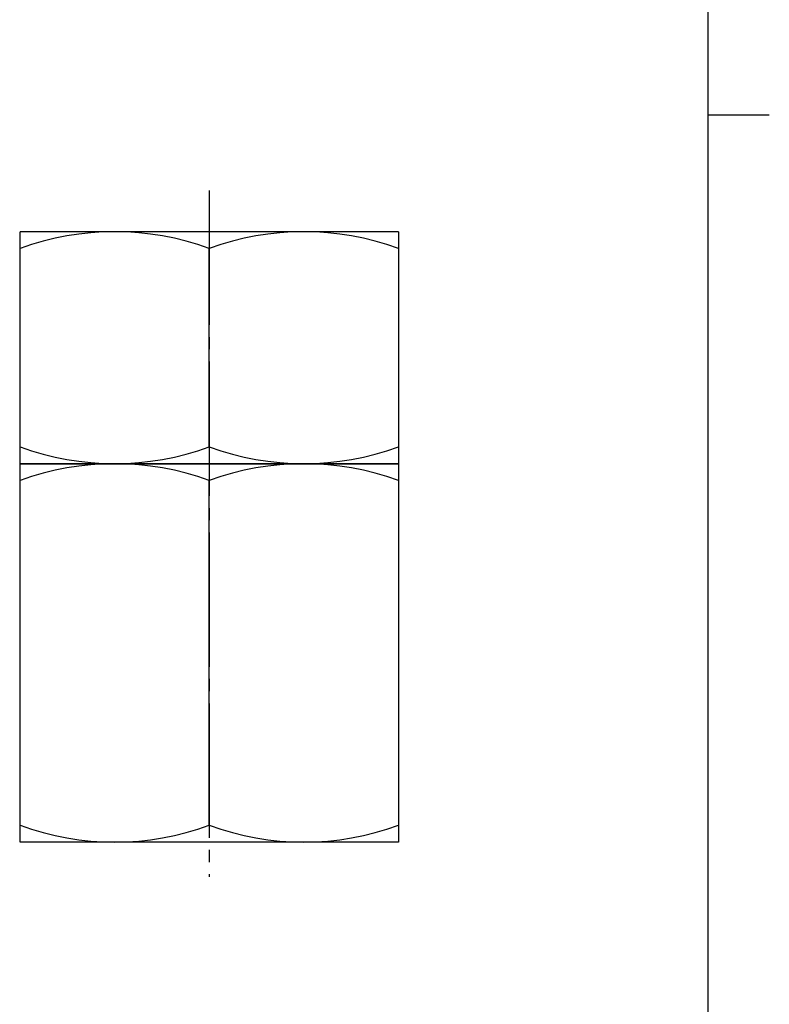
# Model space of a CAD drawing. Units: inches. Extents: x -23 to 197, y -156 to 151.
# Drawn here: x 125 to 187, y -76 to 5 of the extents above; entities that cross this region are included whole.
import ezdxf

# ---------------------------------------------------------------- set-up
doc = ezdxf.new("R2010")
doc.units = ezdxf.units.IN
doc.linetypes.add('DASH_CENTER', pattern=[14, 11, -1, 1, -1])
doc.layers.add('1', color=7, linetype='Continuous')

# ---------------------------------------------------------------- blocks, each defined once
blk = doc.blocks.new('開示A4', base_point=(-18.228, -151.465))
at = {"layer": '1', "color": 7, "linetype": 'Continuous'}
for p, q in [((181.772, -2.965), (181.772, 135.535)), ((181.772, -141.465), (181.772, -2.965))]:
    blk.add_line(p, q, dxfattribs=at)
at = {"layer": '1', "color": 2, "linetype": 'Continuous'}
blk.add_line((181.772, -2.965), (186.772, -2.965), dxfattribs=at)
blk = doc.blocks.new('開示A4枠', base_point=(-18.228, -151.465))
at = {"layer": '1'}
blk.add_blockref('開示A4', (-18.228, -151.465), dxfattribs=at)

msp = doc.modelspace()

# ---------------------------------------------------------------- linework, layer by layer
at = {"layer": '1', "color": 2, "linetype": 'DASH_CENTER'}
msp.add_line((140.868, -9.17), (140.868, -65.37), dxfattribs=at)
at = {"layer": '1', "color": 7, "linetype": 'Continuous'}
for p, q in [((125.368, -31.538), (125.368, -12.538)), ((156.368, -12.538), (125.368, -12.538)), ((156.368, -12.538), (156.368, -31.538)), ((140.868, -30.153), (140.868, -13.922)), ((125.368, -31.538), (125.33, -31.538)), ((125.368, -31.538), (156.368, -31.538)), ((156.368, -31.538), (125.368, -31.538)), ((125.368, -62.538), (125.368, -31.538)), ((156.368, -31.538), (154.968, -31.538)), ((155.068, -31.538), (156.368, -31.538)), ((156.368, -31.538), (156.368, -62.538)), ((140.868, -61.153), (140.868, -32.922)), ((156.368, -62.538), (125.368, -62.538))]:
    msp.add_line(p, q, dxfattribs=at)
for centre, start, end in [((133.118, -34.922), 69.74384, 110.25616), ((148.618, -34.922), 69.74384, 110.25616), ((133.118, -9.153), 249.74384, 290.25616), ((148.618, -9.153), 249.74384, 290.25616), ((133.118, -53.922), 69.74384, 110.25616), ((148.618, -53.922), 69.74384, 110.25616), ((133.118, -40.153), 249.74384, 290.25616), ((148.618, -40.153), 249.74384, 290.25616)]:
    msp.add_arc(centre, 22.385, start, end, dxfattribs=at)

# ---------------------------------------------------------------- block references
msp.add_blockref('開示A4枠', (-18.228, -151.465))

doc.saveas('drawing.dxf')
